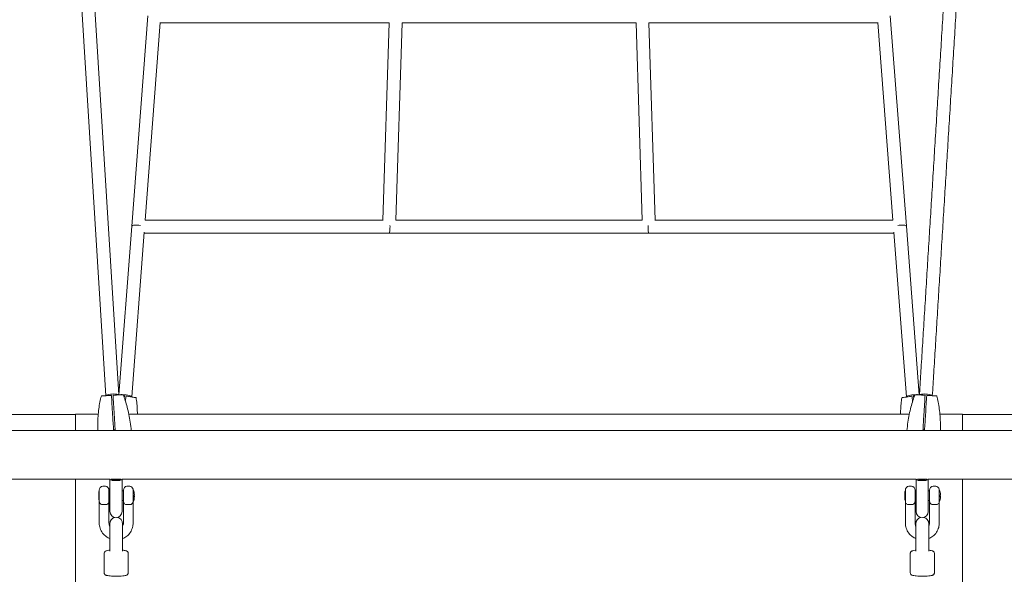
# Model space of a CAD drawing. Units: millimetres. Extents: x -23695 to -1852, y -2170 to 25225.
# Drawn here: x -5911 to -4689, y 5446 to 6133 of the extents above; entities that cross this region are included whole.
import ezdxf

# ---------------------------------------------------------------- set-up
doc = ezdxf.new("R2010")
doc.units = ezdxf.units.MM
doc.layers.add('Landsberger Allee', color=7, linetype='Continuous')

msp = doc.modelspace()

# ---------------------------------------------------------------- linework, layer by layer
at = {"layer": 'Landsberger Allee', "lineweight": 0}
for p, q in [((-5872.73705, 6780.75234, 0), (-5803.8268, 5666.96136, 0)), ((-5787.85734, 5667.94939, 0), (-5856.73426, 6781.20182, 0)), ((-5771.60194, 5877.23362, 0), (-5751.66869, 6137.827, 0)), ((-4810.75119, 5877.23362, 0), (-4830.68445, 6137.827, 0)), ((-5754.99524, 5884.55426, 0), (-5736.25101, 6129.60302, 0)), ((-5736.28055, 6129.21685, 0), (-5452.19325, 6129.21685, 0)), ((-5460.07118, 5884.62347, 0), (-5452.28228, 6129.21685, 0)), ((-5444.06307, 5884.62347, 0), (-5436.27381, 6129.22821, 0)), ((-5436.27417, 6129.21685, 0), (-5146.07897, 6129.21685, 0)), ((-5138.29007, 5884.62347, 0), (-5146.07933, 6129.22821, 0)), ((-5130.15989, 6129.21685, 0), (-4846.07259, 6129.21685, 0)), ((-5122.28196, 5884.62347, 0), (-5130.07085, 6129.21685, 0)), ((-4827.3579, 5884.55426, 0), (-4846.10212, 6129.60302, 0)), ((-5787.6093, 5667.96474, 0), (-5771.60194, 5877.23362, 0)), ((-5754.98994, 5884.62347, 0), (-5459.70191, 5884.62347, 0)), ((-5444.07598, 5884.62347, 0), (-5138.27716, 5884.62347, 0)), ((-5122.65123, 5884.62347, 0), (-4827.3632, 5884.62347, 0)), ((-4794.74384, 5667.96474, 0), (-4810.75119, 5877.23362, 0)), ((-5771.73257, 5665.74219, 0), (-5756.12835, 5869.74079, 0)), ((-5756.21381, 5868.62347, 0), (-5452.32188, 5868.62347, 0)), ((-5452.32188, 5868.62347, 0), (-5130.03126, 5868.62347, 0)), ((-5130.03126, 5868.62347, 0), (-4826.13933, 5868.62347, 0)), ((-4810.62057, 5665.74219, 0), (-4826.22479, 5869.74079, 0)), ((-5771.78543, 5665.40696, 0), (-5771.73482, 5665.72308, 0)), ((-4810.55929, 5665.35439, 0), (-4810.61832, 5665.72308, 0)), ((-5841.3033, 5643.74509, 0), (-6693.19698, 5643.74509, 0)), ((-5813.18985, 5644.09565, 0), (-5841.3033, 5644.09565, 0)), ((-5841.3033, 5644.09565, 0), (-5841.3033, 5623.89509, 0)), ((-4807.08466, 5644.09565, 0), (-5775.26848, 5644.09565, 0)), ((-4741.3033, 5644.09565, 0), (-4769.16329, 5644.09565, 0)), ((-4741.3033, 5623.89509, 0), (-4741.3033, 5644.09565, 0)), ((-3889.15616, 5643.74509, 0), (-4741.3033, 5643.74509, 0)), ((-3896.96399, 5623.89509, 0), (-6685.38915, 5623.89509, 0)), ((-5792.18864, 5624.5992, 0), (-5794.18483, 5624.47569, 0)), ((-4788.16831, 5624.47569, 0), (-4790.16449, 5624.5992, 0)), ((-5798.55387, 5563.59509, 0), (-6685.38915, 5563.59509, 0)), ((-5841.3033, 5563.59509, 0), (-5841.3033, 4643.74509, 0)), ((-5798.67657, 5562.39299, 0), (-5798.67657, 5540.58275, 0)), ((-5785.31168, 5563.59509, 0), (-5797.04146, 5563.59509, 0)), ((-4798.55387, 5563.59509, 0), (-5783.79926, 5563.59509, 0)), ((-5783.67657, 5562.39299, 0), (-5783.67657, 5540.58275, 0)), ((-4798.67657, 5562.39299, 0), (-4798.67657, 5540.58275, 0)), ((-4785.31168, 5563.59509, 0), (-4797.04146, 5563.59509, 0)), ((-3896.96399, 5563.59509, 0), (-4783.79926, 5563.59509, 0)), ((-4783.67657, 5562.39299, 0), (-4783.67657, 5540.58275, 0)), ((-4741.3033, 4643.74509, 0), (-4741.3033, 5563.59509, 0)), ((-5812.53887, 5547.76344, 0), (-5811.93887, 5548.96344, 0)), ((-5812.53887, 5547.76344, 0), (-5812.53887, 5547.73383, 0)), ((-5812.53887, 5547.73383, 0), (-5812.53887, 5538.16344, 0)), ((-5811.93887, 5536.03524, 0), (-5811.93887, 5549.89164, 0)), ((-5799.93887, 5549.89164, 0), (-5799.93887, 5536.03524, 0)), ((-5799.93887, 5548.96344, 0), (-5798.67657, 5548.96344, 0)), ((-5783.67657, 5548.96344, 0), (-5781.93835, 5548.96344, 0)), ((-5781.93835, 5535.96344, 0), (-5781.93835, 5549.96344, 0)), ((-5770.05249, 5550.95149, 0), (-5770.05249, 5534.98025, 0)), ((-4812.53887, 5547.76344, 0), (-4811.93887, 5548.96344, 0)), ((-4812.53887, 5547.76344, 0), (-4812.53887, 5547.73383, 0)), ((-4812.53887, 5547.73383, 0), (-4812.53887, 5538.16344, 0)), ((-4811.93887, 5536.03524, 0), (-4811.93887, 5549.89164, 0)), ((-4799.93887, 5549.89164, 0), (-4799.93887, 5536.03524, 0)), ((-4799.93887, 5548.96344, 0), (-4798.67657, 5548.96344, 0)), ((-4783.67657, 5548.96344, 0), (-4781.93835, 5548.96344, 0)), ((-4781.93835, 5535.96344, 0), (-4781.93835, 5549.96344, 0)), ((-4770.05249, 5550.95149, 0), (-4770.05249, 5534.98025, 0)), ((-5812.53887, 5538.16344, 0), (-5811.93887, 5536.96344, 0)), ((-5811.93887, 5536.03524, 0), (-5811.93887, 5509.17321, 0)), ((-5799.93887, 5536.96344, 0), (-5798.67657, 5536.96344, 0)), ((-5799.93887, 5536.03524, 0), (-5799.93887, 5509.17321, 0)), ((-5798.67657, 5540.58275, 0), (-5798.67657, 5523.39299, 0)), ((-5783.67657, 5540.58275, 0), (-5783.67657, 5523.39299, 0)), ((-5783.67657, 5536.96344, 0), (-5781.93835, 5536.96344, 0)), ((-5781.93887, 5509.17321, 0), (-5781.93887, 5536.00663, 0)), ((-5769.93887, 5509.17321, 0), (-5769.93887, 5535.03759, 0)), ((-4812.53887, 5538.16344, 0), (-4811.93887, 5536.96344, 0)), ((-4811.93887, 5536.03524, 0), (-4811.93887, 5509.17321, 0)), ((-4799.93887, 5536.96344, 0), (-4798.67657, 5536.96344, 0)), ((-4799.93887, 5536.03524, 0), (-4799.93887, 5509.17321, 0)), ((-4798.67657, 5540.58275, 0), (-4798.67657, 5523.39299, 0)), ((-4783.67657, 5540.58275, 0), (-4783.67657, 5523.39299, 0)), ((-4783.67657, 5536.96344, 0), (-4781.93835, 5536.96344, 0)), ((-4781.93887, 5509.17321, 0), (-4781.93887, 5536.00663, 0)), ((-4769.93887, 5509.17321, 0), (-4769.93887, 5535.03759, 0)), ((-5798.93887, 5508.26576, 0), (-5798.93887, 5483.24075, 0)), ((-5782.93887, 5483.24075, 0), (-5782.93887, 5508.26576, 0)), ((-4798.93887, 5508.26576, 0), (-4798.93887, 5483.24075, 0)), ((-4782.93887, 5483.24075, 0), (-4782.93887, 5508.26576, 0)), ((-5798.93887, 5474.78668, 0), (-5798.93887, 5483.24075, 0)), ((-5798.93887, 5474.38915, 0), (-5798.93887, 5474.78668, 0)), ((-5782.93887, 5474.78668, 0), (-5782.93887, 5483.24075, 0)), ((-5782.93887, 5474.38915, 0), (-5782.93887, 5474.78668, 0)), ((-4798.93887, 5474.78668, 0), (-4798.93887, 5483.24075, 0)), ((-4798.93887, 5474.38915, 0), (-4798.93887, 5474.78668, 0)), ((-4782.93887, 5474.78668, 0), (-4782.93887, 5483.24075, 0)), ((-4782.93887, 5474.38915, 0), (-4782.93887, 5474.78668, 0)), ((-5805.93887, 5471.40766, 0), (-5805.93887, 5447.55573, 0)), ((-5775.93887, 5471.40766, 0), (-5775.93887, 5447.55573, 0)), ((-4805.93887, 5471.40766, 0), (-4805.93887, 5447.55573, 0)), ((-4775.93887, 5471.40766, 0), (-4775.93887, 5447.55573, 0))]:
    msp.add_line(p, q, dxfattribs=at)
for centre, radius, start, end in [((-5791.17657, 5562.39299, 0), 7.5, 170.77684478, 180), ((-5791.17657, 5562.39299, 0), 7.5, 0, 9.22315522), ((-4791.17657, 5562.39299, 0), 7.5, 170.77684478, 180), ((-4791.17657, 5562.39299, 0), 7.5, 0, 9.22315522), ((-5806.93887, 5549.89164, 0), 5, 98.2132107, 180), ((-5805.93887, 5542.96344, 0), 12, 81.7867893, 98.2132107), ((-5804.93887, 5549.89164, 0), 5, 0, 81.7867893), ((-5776.93887, 5549.89164, 0), 5, 98.2132107, 179.17724135), ((-5775.93887, 5542.96344, 0), 12, 81.7867893, 98.2132107), ((-5774.93887, 5549.89164, 0), 5, 12.23773968, 81.7867893), ((-5770.13633, 5550.66344, 0), 0.3, 23.00820497, 73.77120963), ((-5788.26917, 5542.96344, 0), 20, 2.88379109, 23.00820497), ((-4806.93887, 5549.89164, 0), 5, 98.2132107, 180), ((-4805.93887, 5542.96344, 0), 12, 81.7867893, 98.2132107), ((-4804.93887, 5549.89164, 0), 5, 0, 81.7867893), ((-4776.93887, 5549.89164, 0), 5, 98.2132107, 179.17724135), ((-4775.93887, 5542.96344, 0), 12, 81.7867893, 98.2132107), ((-4774.93887, 5549.89164, 0), 5, 12.23773968, 81.7867893), ((-4770.13633, 5550.66344, 0), 0.3, 23.00820497, 73.77120962), ((-4788.26917, 5542.96344, 0), 20, 2.88379109, 23.00820497), ((-5806.93887, 5536.03524, 0), 5, 180, 188.97531378), ((-5804.93887, 5536.03524, 0), 5, 351.02468622, 0), ((-5776.93887, 5536.03524, 0), 5, 180.82275865, 188.97531378), ((-5770.13633, 5535.26344, 0), 0.3, 296.10303234, 336.99179503), ((-5788.26917, 5542.96344, 0), 20, 336.99179503, 357.11620891), ((-4806.93887, 5536.03524, 0), 5, 180, 188.97531378), ((-4804.93887, 5536.03524, 0), 5, 351.02468622, 0), ((-4776.93887, 5536.03524, 0), 5, 180.82275865, 188.97531378), ((-4770.13633, 5535.26344, 0), 0.3, 296.10303234, 336.99179503), ((-4788.26917, 5542.96344, 0), 20, 336.99179503, 357.11620891), ((-5791.17657, 5523.39299, 0), 7.5, 180, 0), ((-4791.17657, 5523.39299, 0), 7.5, 180, 0), ((-5790.93887, 5508.26576, 0), 8, 103.05432883, 180), ((-5790.93887, 5508.26576, 0), 8, 0, 78.74613954), ((-4790.93887, 5508.26576, 0), 8, 103.05432883, 180), ((-4790.93887, 5508.26576, 0), 8, 0, 78.74613954)]:
    msp.add_arc(centre, radius, start, end, dxfattribs=at)
for centre, major_axis, ratio, start_param, end_param in [((-5763.62525, 5876.62347, 0), (7.9767, -0.61015), 0.2390101552, -3.1556671709, -3.1415926536), ((-5763.62525, 5876.62347, 0), (7.9767, -0.61015), 0.2390101552, 1.2375453928, 3.1275181363), ((-5452.32188, 5876.62347, 0), (0, 8), 0.1316857984, -3.1415926536, -1.3899189216), ((-4818.72789, 5876.62347, 0), (-7.9767, -0.61015), 0.2390101552, -3.1415926536, -1.2375453928), ((-5779.68485, 5666.67155, 0), (7.95135, -0.93894), 0.1707198083, 1.9523881747, 2.8199858851), ((-5779.68485, 5666.67155, 0), (7.95135, -0.93894), 0.1707198083, -0.0070372587, 1.929488701), ((-4802.66829, 5666.67155, 0), (-7.95135, -0.93894), 0.1707198083, -1.9294887009, 0.0070372587), ((-4802.66829, 5666.67155, 0), (-7.95135, -0.93894), 0.1707198083, -2.8199858851, -1.9523881747), ((-4786.51107, 5667.45538, 0), (-7.98473, 0.49402), 0.2009828376, -3.1415926536, 0), ((-5791.17657, 5563.74509, 0), (-6, 0), 0.1184737687, 0.1842528997, 1.5707963268), ((-5791.17657, 5563.74509, 0), (6, 0), 0.1184737687, -1.5707963268, -0.1842528997), ((-4791.17657, 5563.74509, 0), (-6, 0), 0.1184737687, 0.1842528997, 1.5707963268), ((-4791.17657, 5563.74509, 0), (6, 0), 0.1184737687, -1.5707963268, -0.1842528997), ((-5788.26917, 5543.95727, 0), (19.97498, 0), 0.1109116474, -0.3986094402, 0.0055870267), ((-4788.26917, 5543.95727, 0), (19.97498, 0), 0.1109116474, -0.3986094402, 0.0055870267)]:
    msp.add_ellipse(centre, major_axis=major_axis, ratio=ratio, start_param=start_param, end_param=end_param, dxfattribs=at)
at = {"layer": 'Landsberger Allee', "lineweight": 0, "extrusion": (0, 0, -1)}
for centre, major_axis, ratio, start_param, end_param in [((-5130.03126, 5876.62347, 0), (0, 8), 0.1316857984, -3.1415926536, -1.3899189216), ((-5795.84207, 5667.45538, 0), (7.98473, 0.49402), 0.2009828376, -3.1415926536, 0), ((-5788.26917, 5541.96961, 0), (19.97498, 0), 0.1109116474, -0.3986094402, 0.3986094402), ((-4788.26917, 5541.96961, 0), (19.97498, 0), 0.1109116474, -0.3986094402, 0.3986094402), ((-5805.93887, 5532.63525, 0), (-6, 0), 0.1109116474, -1.8605480282, -1.2810446254), ((-5775.93887, 5532.63525, 0), (-6, 0), 0.1109116474, -1.8605480282, -1.2810446254), ((-4805.93887, 5532.63525, 0), (-6, 0), 0.1109116474, -1.8605480282, -1.2810446254), ((-4775.93887, 5532.63525, 0), (-6, 0), 0.1109116474, -1.8605480282, -1.2810446254), ((-5790.93887, 5474.78668, 0), (8, 0), 0.5285232046, 3.0223202669, 3.1415926536), ((-5790.93887, 5474.78668, 0), (8, 0), 0.5285232046, 0, 0.1192723867), ((-4790.93887, 5474.78668, 0), (8, 0), 0.5285232046, 3.0223202669, 3.1415926536), ((-4790.93887, 5474.78668, 0), (8, 0), 0.5285232046, 0, 0.1192723867)]:
    msp.add_ellipse(centre, major_axis=major_axis, ratio=ratio, start_param=start_param, end_param=end_param, dxfattribs=at)
at = {"layer": 'Landsberger Allee', "lineweight": 0}
for points, knots in [([(-4794.4958, 5667.94939, 0), (-4794.30595, 5671.01804, 0), (-4794.11582, 5674.09106, 0), (-4793.35422, 5686.40067, 0), (-4792.7806, 5695.67207, 0), (-4791.5456, 5715.63325, 0), (-4790.88345, 5726.33562, 0), (-4789.55364, 5747.82912, 0), (-4788.88591, 5758.62171, 0), (-4787.5453, 5780.2899, 0), (-4786.87233, 5791.16697, 0), (-4785.52163, 5812.99821, 0), (-4784.84381, 5823.95386, 0), (-4783.48375, 5845.9363, 0), (-4782.80143, 5856.96458, 0), (-4781.43276, 5879.08628, 0), (-4780.74632, 5890.18121, 0), (-4779.36978, 5912.43018, 0), (-4778.67958, 5923.58572, 0), (-4777.29591, 5945.94988, 0), (-4776.60234, 5957.16, 0), (-4775.2123, 5979.6272, 0), (-4774.51573, 5990.8858, 0), (-4773.12006, 6013.44385, 0), (-4772.42087, 6024.74483, 0), (-4771.02034, 6047.38149, 0), (-4770.31891, 6058.71871, 0), (-4768.91427, 6081.4217, 0), (-4768.21098, 6092.78901, 0), (-4766.803, 6115.546, 0), (-4766.09823, 6126.93722, 0), (-4764.68767, 6149.73586, 0), (-4763.9818, 6161.14482, 0), (-4762.56944, 6183.97274, 0), (-4761.86285, 6195.39324, 0), (-4760.44944, 6218.23805, 0), (-4759.74253, 6229.6639, 0), (-4758.32884, 6252.51319, 0), (-4757.62198, 6263.93818, 0), (-4756.20878, 6286.77956, 0), (-4755.50235, 6298.19749, 0), (-4754.09041, 6321.01856, 0), (-4753.38481, 6332.42324, 0), (-4751.97489, 6355.21161, 0), (-4751.27049, 6366.59685, 0), (-4749.86336, 6389.34015, 0), (-4749.16054, 6400.69977, 0), (-4747.75696, 6423.38566, 0), (-4747.05611, 6434.71349, 0), (-4745.65685, 6457.32966, 0), (-4744.95834, 6468.61955, 0), (-4743.56415, 6491.15373, 0), (-4742.86837, 6502.39955, 0), (-4741.48001, 6524.83951, 0), (-4740.78734, 6536.03516, 0), (-4739.40556, 6558.36871, 0), (-4738.71637, 6569.50811, 0), (-4737.34192, 6591.72313, 0), (-4736.65658, 6602.80025, 0), (-4735.29022, 6624.88469, 0), (-4734.6091, 6635.8935, 0), (-4733.25156, 6657.83537, 0), (-4732.57504, 6668.7699, 0), (-4731.22705, 6690.55729, 0), (-4730.5555, 6701.41161, 0), (-4729.2178, 6723.03269, 0), (-4728.55157, 6733.80091, 0), (-4727.22489, 6755.24395, 0), (-4726.56435, 6765.92023, 0), (-4725.8124, 6778.07386, 0), (-4725.71799, 6779.59982, 0), (-4725.62364, 6781.12477, 0)], [0, 0, 0, 0, 10.0000575341, 10.0000575341, 40.0016112041, 40.0016112041, 74.3416297914, 74.3416297914, 108.6812806113, 108.6812806113, 143.0209314645, 143.0209314645, 177.3605823177, 177.3605823177, 211.700233171, 211.700233171, 246.0398840242, 246.0398840242, 280.3795348774, 280.3795348774, 314.7191857306, 314.7191857306, 349.0588365838, 349.0588365838, 383.3984874371, 383.3984874371, 417.7381382903, 417.7381382903, 452.0777891435, 452.0777891435, 486.4174399967, 486.4174399967, 520.7570908499, 520.7570908499, 555.0967417031, 555.0967417031, 589.4363925563, 589.4363925563, 623.7760434096, 623.7760434096, 658.1156942628, 658.1156942628, 692.455345116, 692.455345116, 726.7949959692, 726.7949959692, 761.1346468224, 761.1346468224, 795.4742976757, 795.4742976757, 829.8139485289, 829.8139485289, 864.1535993821, 864.1535993821, 898.4932502353, 898.4932502353, 932.8329010885, 932.8329010885, 967.1725519417, 967.1725519417, 1001.512202795, 1001.512202795, 1035.8518536482, 1035.8518536482, 1070.1915045014, 1070.1915045014, 1104.5311553546, 1104.5311553546, 1138.8708062078, 1138.8708062078, 1143.8050956279, 1143.8050956279, 1143.8050956279, 1143.8050956279]), ([(-4709.61272, 6780.80684, 0), (-4709.90219, 6776.12809, 0), (-4710.19226, 6771.43975, 0), (-4711.14204, 6756.08861, 0), (-4711.80419, 6745.38624, 0), (-4713.134, 6723.89274, 0), (-4713.80173, 6713.10015, 0), (-4715.14234, 6691.43196, 0), (-4715.81531, 6680.55489, 0), (-4717.16601, 6658.72365, 0), (-4717.84383, 6647.768, 0), (-4719.20389, 6625.78556, 0), (-4719.88621, 6614.75728, 0), (-4721.25488, 6592.63558, 0), (-4721.94132, 6581.54065, 0), (-4723.31786, 6559.29168, 0), (-4724.00806, 6548.13613, 0), (-4725.39173, 6525.77198, 0), (-4726.0853, 6514.56186, 0), (-4727.47534, 6492.09466, 0), (-4728.17191, 6480.83606, 0), (-4729.56758, 6458.27801, 0), (-4730.26677, 6446.97703, 0), (-4731.6673, 6424.34036, 0), (-4732.36873, 6413.00315, 0), (-4733.77337, 6390.30016, 0), (-4734.47666, 6378.93285, 0), (-4735.88464, 6356.17586, 0), (-4736.58941, 6344.78464, 0), (-4737.99997, 6321.986, 0), (-4738.70584, 6310.57704, 0), (-4740.1182, 6287.74912, 0), (-4740.82479, 6276.32862, 0), (-4742.2382, 6253.48381, 0), (-4742.94511, 6242.05796, 0), (-4744.3588, 6219.20867, 0), (-4745.06566, 6207.78368, 0), (-4746.47886, 6184.9423, 0), (-4747.18529, 6173.52437, 0), (-4748.59723, 6150.7033, 0), (-4749.30283, 6139.29862, 0), (-4750.71275, 6116.51025, 0), (-4751.41715, 6105.12501, 0), (-4752.82428, 6082.3817, 0), (-4753.5271, 6071.02209, 0), (-4754.93068, 6048.33619, 0), (-4755.63153, 6037.00837, 0), (-4757.03079, 6014.39219, 0), (-4757.7293, 6003.10231, 0), (-4759.12349, 5980.56813, 0), (-4759.81927, 5969.32231, 0), (-4761.20763, 5946.88235, 0), (-4761.9003, 5935.6867, 0), (-4763.28208, 5913.35315, 0), (-4763.97127, 5902.21374, 0), (-4765.34572, 5879.99872, 0), (-4766.03106, 5868.92161, 0), (-4767.39742, 5846.83717, 0), (-4768.07854, 5835.82836, 0), (-4769.43608, 5813.88649, 0), (-4770.1126, 5802.95196, 0), (-4771.46059, 5781.16457, 0), (-4772.13214, 5770.31025, 0), (-4773.46984, 5748.68917, 0), (-4774.13607, 5737.92095, 0), (-4775.46275, 5716.47791, 0), (-4776.12329, 5705.80163, 0), (-4777.36504, 5685.73133, 0), (-4777.94696, 5676.32579, 0), (-4778.52634, 5666.96136, 0)], [24.8597718127, 24.8597718127, 24.8597718127, 24.8597718127, 40.0016112041, 40.0016112041, 74.3416297913, 74.3416297913, 108.6812806113, 108.6812806113, 143.0209314645, 143.0209314645, 177.3605823177, 177.3605823177, 211.7002331709, 211.7002331709, 246.0398840241, 246.0398840241, 280.3795348774, 280.3795348774, 314.7191857306, 314.7191857306, 349.0588365838, 349.0588365838, 383.398487437, 383.398487437, 417.7381382903, 417.7381382903, 452.0777891435, 452.0777891435, 486.4174399967, 486.4174399967, 520.7570908499, 520.7570908499, 555.0967417031, 555.0967417031, 589.4363925563, 589.4363925563, 623.7760434096, 623.7760434096, 658.1156942628, 658.1156942628, 692.455345116, 692.455345116, 726.7949959692, 726.7949959692, 761.1346468224, 761.1346468224, 795.4742976757, 795.4742976757, 829.8139485289, 829.8139485289, 864.1535993821, 864.1535993821, 898.4932502353, 898.4932502353, 932.8329010885, 932.8329010885, 967.1725519418, 967.1725519418, 1001.512202795, 1001.512202795, 1035.8518536482, 1035.8518536482, 1070.1915045014, 1070.1915045014, 1104.5311553546, 1104.5311553546, 1138.8708062078, 1138.8708062078, 1169.3874655623, 1169.3874655623, 1169.3874655623, 1169.3874655623]), ([(-5796.84016, 5667.39363, 0), (-5797.44116, 5667.35644, 0), (-5798.03889, 5667.31946, 0), (-5799.5458, 5667.22623, 0), (-5800.43972, 5667.17092, 0), (-5802.90578, 5667.01835, 0), (-5804.36083, 5666.92832, 0), (-5806.79889, 5666.77748, 0), (-5807.7586, 5666.7181, 0), (-5809.0296, 5666.63947, 0), (-5809.35006, 5666.61964, 0), (-5809.35006, 5666.61964, 0)], [-41.6373802005, -41.6373802005, -41.6373802005, -41.6373802005, -39.8237343112, -39.8237343112, -37.0083793982, -37.0083793982, -31.7214680556, -31.7214680556, -26.434556713, -26.434556713, -21.3253685635, -21.3253685635, -21.3253685635, -21.3253685635]), ([(-5794.14891, 5623.89509, 0), (-5794.55078, 5630.39047, 0), (-5794.95409, 5636.90929, 0), (-5795.92307, 5652.57084, 0), (-5796.4328, 5660.80954, 0), (-5796.84016, 5667.39363, 0)], [-35.1824709678, -35.1824709678, -35.1824709678, -35.1824709678, -20.9918974717, -20.9918974717, 0, 0, 0, 0]), ([(-5794.84398, 5667.51713, 0), (-5794.24297, 5667.55432, 0), (-5793.64525, 5667.5913, 0), (-5792.13834, 5667.68453, 0), (-5791.24442, 5667.73984, 0), (-5788.77836, 5667.89241, 0), (-5787.32331, 5667.98243, 0), (-5784.88525, 5668.13328, 0), (-5783.92554, 5668.19265, 0), (-5782.65454, 5668.27129, 0), (-5782.33408, 5668.29112, 0), (-5782.33408, 5668.29112, 0)], [-41.6373802005, -41.6373802005, -41.6373802005, -41.6373802005, -39.8237343112, -39.8237343112, -37.0083793982, -37.0083793982, -31.7214680556, -31.7214680556, -26.434556713, -26.434556713, -21.3253685635, -21.3253685635, -21.3253685635, -21.3253685635]), ([(-5792.14508, 5623.89509, 0), (-5792.54948, 5630.43133, 0), (-5792.95543, 5636.99275, 0), (-5793.92689, 5652.69434, 0), (-5794.43662, 5660.93305, 0), (-5794.84398, 5667.51713, 0)], [-35.2724137367, -35.2724137367, -35.2724137367, -35.2724137367, -20.9918974717, -20.9918974717, 0, 0, 0, 0]), ([(-5782.33408, 5668.29112, 0), (-5781.40141, 5666.09103, 0), (-5780.50622, 5663.68932, 0), (-5778.81051, 5658.5355, 0), (-5778.00999, 5655.78342, 0), (-5776.52125, 5649.98945, 0), (-5775.83304, 5646.94761, 0), (-5774.58406, 5640.64111, 0), (-5774.0233, 5637.37649, 0), (-5773.04478, 5630.71813, 0), (-5772.62612, 5627.32541, 0), (-5772.281, 5623.89509, 0)], [-2.44126593564, -2.44126593564, -2.44126593564, -2.44126593564, -2.29272923461, -2.29272923461, -2.14419253358, -2.14419253358, -1.99565583254, -1.99565583254, -1.84711913151, -1.84711913151, -1.6995519025, -1.6995519025, -1.6995519025, -1.6995519025]), ([(-4800.01906, 5668.29112, 0), (-4800.95173, 5666.09103, 0), (-4801.84692, 5663.68932, 0), (-4803.54263, 5658.5355, 0), (-4804.34314, 5655.78342, 0), (-4805.83189, 5649.98945, 0), (-4806.5201, 5646.94761, 0), (-4807.76908, 5640.64111, 0), (-4808.32984, 5637.37649, 0), (-4809.30836, 5630.71813, 0), (-4809.72702, 5627.32541, 0), (-4810.07214, 5623.89509, 0)], [-2.44126593564, -2.44126593564, -2.44126593564, -2.44126593564, -2.29272923461, -2.29272923461, -2.14419253358, -2.14419253358, -1.99565583254, -1.99565583254, -1.84711913151, -1.84711913151, -1.6995519025, -1.6995519025, -1.6995519025, -1.6995519025]), ([(-4787.50916, 5667.51713, 0), (-4788.11016, 5667.55432, 0), (-4788.70789, 5667.5913, 0), (-4790.2148, 5667.68453, 0), (-4791.10872, 5667.73984, 0), (-4793.57478, 5667.89241, 0), (-4795.02983, 5667.98243, 0), (-4797.46789, 5668.13328, 0), (-4798.4276, 5668.19265, 0), (-4799.6986, 5668.27129, 0), (-4800.01906, 5668.29112, 0), (-4800.01906, 5668.29112, 0)], [-41.6373802005, -41.6373802005, -41.6373802005, -41.6373802005, -39.8237343112, -39.8237343112, -37.0083793982, -37.0083793982, -31.7214680556, -31.7214680556, -26.434556713, -26.434556713, -21.3253685635, -21.3253685635, -21.3253685635, -21.3253685635]), ([(-4790.20806, 5623.89509, 0), (-4789.80366, 5630.43133, 0), (-4789.3977, 5636.99275, 0), (-4788.42625, 5652.69434, 0), (-4787.91652, 5660.93305, 0), (-4787.50916, 5667.51713, 0)], [-35.2724137367, -35.2724137367, -35.2724137367, -35.2724137367, -20.9918974717, -20.9918974717, 0, 0, 0, 0]), ([(-4788.20423, 5623.89509, 0), (-4787.80236, 5630.39047, 0), (-4787.39904, 5636.90929, 0), (-4786.43006, 5652.57084, 0), (-4785.92034, 5660.80954, 0), (-4785.51298, 5667.39363, 0)], [-35.1824709678, -35.1824709678, -35.1824709678, -35.1824709678, -20.9918974717, -20.9918974717, 0, 0, 0, 0]), ([(-4785.51298, 5667.39363, 0), (-4784.91198, 5667.35644, 0), (-4784.31425, 5667.31946, 0), (-4782.80734, 5667.22623, 0), (-4781.91342, 5667.17092, 0), (-4779.44736, 5667.01835, 0), (-4777.99231, 5666.92832, 0), (-4775.55425, 5666.77748, 0), (-4774.59454, 5666.7181, 0), (-4773.32354, 5666.63947, 0), (-4773.00308, 5666.61964, 0), (-4773.00308, 5666.61964, 0)], [-41.6373802005, -41.6373802005, -41.6373802005, -41.6373802005, -39.8237343112, -39.8237343112, -37.0083793982, -37.0083793982, -31.7214680556, -31.7214680556, -26.434556713, -26.434556713, -21.3253685635, -21.3253685635, -21.3253685635, -21.3253685635]), ([(-5809.35006, 5666.61964, 0), (-5810.00441, 5664.32136, 0), (-5810.59672, 5661.82762, 0), (-5811.6442, 5656.50408, 0), (-5812.09936, 5653.67431, 0), (-5812.86254, 5647.74102, 0), (-5813.17054, 5644.63754, 0), (-5813.63261, 5638.22517, 0), (-5813.78667, 5634.91633, 0), (-5813.91828, 5629.0241, 0), (-5813.93079, 5626.47018, 0), (-5813.8995, 5623.89509, 0)], [-2.44126593564, -2.44126593564, -2.44126593564, -2.44126593564, -2.29272923461, -2.29272923461, -2.14419253358, -2.14419253358, -1.99565583254, -1.99565583254, -1.84711913151, -1.84711913151, -1.7363426764, -1.7363426764, -1.7363426764, -1.7363426764]), ([(-5778.69742, 5666.51348, 0), (-5778.10284, 5666.41829, 0), (-5777.5115, 5666.32363, 0), (-5776.02069, 5666.08497, 0), (-5775.13632, 5665.94339, 0), (-5772.69661, 5665.55283, 0), (-5771.25711, 5665.32238, 0), (-5768.8451, 5664.93625, 0), (-5767.89564, 5664.78426, 0), (-5766.63822, 5664.58296, 0), (-5766.32119, 5664.53221, 0), (-5766.32119, 5664.53221, 0)], [-41.6373802005, -41.6373802005, -41.6373802005, -41.6373802005, -39.8237343112, -39.8237343112, -37.0083793982, -37.0083793982, -31.7214680556, -31.7214680556, -26.434556713, -26.434556713, -21.3253685635, -21.3253685635, -21.3253685635, -21.3253685635]), ([(-5766.32119, 5664.53221, 0), (-5765.89237, 5662.18138, 0), (-5765.54423, 5659.64202, 0), (-5765.01698, 5654.24208, 0), (-5764.83786, 5651.38154, 0), (-5764.7017, 5646.98711, 0), (-5764.67724, 5645.55387, 0), (-5764.67191, 5644.09565, 0)], [-2.44126593564, -2.44126593564, -2.44126593564, -2.44126593564, -2.29272923461, -2.29272923461, -2.14419253358, -2.14419253358, -2.0743979034, -2.0743979034, -2.0743979034, -2.0743979034]), ([(-4816.2719, 5664.441, 0), (-4816.70117, 5662.09026, 0), (-4817.0498, 5659.55096, 0), (-4817.57809, 5654.15113, 0), (-4817.75776, 5651.29062, 0), (-4817.89385, 5646.92541, 0), (-4817.91846, 5645.52254, 0), (-4817.92473, 5644.09565, 0)], [-2.44126593564, -2.44126593564, -2.44126593564, -2.44126593564, -2.29272923461, -2.29272923461, -2.14419253358, -2.14419253358, -2.07584843992, -2.07584843992, -2.07584843992, -2.07584843992]), ([(-4803.89529, 5666.4199, 0), (-4804.48989, 5666.32483, 0), (-4805.08124, 5666.23028, 0), (-4806.5721, 5665.9919, 0), (-4807.4565, 5665.8505, 0), (-4809.89629, 5665.4604, 0), (-4811.33583, 5665.23023, 0), (-4813.74792, 5664.84456, 0), (-4814.6974, 5664.69275, 0), (-4815.95486, 5664.4917, 0), (-4816.2719, 5664.441, 0), (-4816.2719, 5664.441, 0)], [-41.6373802005, -41.6373802005, -41.6373802005, -41.6373802005, -39.8237343112, -39.8237343112, -37.0083793982, -37.0083793982, -31.7214680556, -31.7214680556, -26.434556713, -26.434556713, -21.3253685635, -21.3253685635, -21.3253685635, -21.3253685635]), ([(-4773.00308, 5666.61964, 0), (-4772.34872, 5664.32136, 0), (-4771.75642, 5661.82762, 0), (-4770.70894, 5656.50408, 0), (-4770.25377, 5653.67431, 0), (-4769.4906, 5647.74102, 0), (-4769.1826, 5644.63754, 0), (-4768.72053, 5638.22517, 0), (-4768.56647, 5634.91633, 0), (-4768.43485, 5629.0241, 0), (-4768.42235, 5626.47018, 0), (-4768.45364, 5623.89509, 0)], [-2.44126593564, -2.44126593564, -2.44126593564, -2.44126593564, -2.29272923461, -2.29272923461, -2.14419253358, -2.14419253358, -1.99565583254, -1.99565583254, -1.84711913151, -1.84711913151, -1.7363426764, -1.7363426764, -1.7363426764, -1.7363426764]), ([(-5798.51911, 5563.61486, 0), (-5798.51241, 5563.53934, 0), (-5798.49898, 5563.46204, 0), (-5798.4412, 5563.25991, 0), (-5798.3832, 5563.13366, 0), (-5798.07906, 5562.75807, 0), (-5797.699, 5562.51203, 0), (-5796.73372, 5562.23822, 0), (-5796.46723, 5562.17408, 0), (-5795.99435, 5562.0835, 0), (-5795.82478, 5562.05422, 0), (-5795.4685, 5561.99909, 0), (-5795.28174, 5561.97325, 0), (-5794.82957, 5561.91721, 0), (-5794.51955, 5561.88418, 0), (-5794.01647, 5561.84104, 0), (-5793.8426, 5561.8277, 0), (-5793.49122, 5561.80378, 0), (-5793.31371, 5561.79322, 0), (-5792.84862, 5561.76908, 0), (-5792.51816, 5561.75589, 0), (-5792.01036, 5561.74293, 0), (-5791.83912, 5561.73969, 0), (-5791.50169, 5561.73549, 0), (-5791.33552, 5561.73452, 0), (-5791.01762, 5561.73452, 0), (-5790.85144, 5561.73549, 0), (-5790.51402, 5561.73969, 0), (-5790.34278, 5561.74293, 0), (-5789.83498, 5561.75589, 0), (-5789.50452, 5561.76908, 0), (-5789.03943, 5561.79322, 0), (-5788.86192, 5561.80378, 0), (-5788.51054, 5561.8277, 0), (-5788.33667, 5561.84104, 0), (-5787.83359, 5561.88418, 0), (-5787.52357, 5561.91721, 0), (-5787.07139, 5561.97325, 0), (-5786.88464, 5561.99909, 0), (-5786.52836, 5562.05422, 0), (-5786.35879, 5562.0835, 0), (-5785.8859, 5562.17408, 0), (-5785.61942, 5562.23822, 0), (-5784.65414, 5562.51203, 0), (-5784.27408, 5562.75807, 0), (-5783.96994, 5563.13366, 0), (-5783.91194, 5563.25991, 0), (-5783.85416, 5563.46204, 0), (-5783.84073, 5563.53934, 0), (-5783.83403, 5563.61486, 0)], [1.0810458794, 1.0810458794, 1.0810458794, 1.0810458794, 2.9331966288, 2.9331966288, 5.8663932576, 5.8663932576, 11.7327865153, 11.7327865153, 13.3802983994, 13.3802983994, 14.2040543414, 14.2040543414, 15.0278102835, 15.0278102835, 16.1670939324, 16.1670939324, 16.7367357568, 16.7367357568, 17.3063775813, 17.3063775813, 18.2600571995, 18.2600571995, 18.7368970085, 18.7368970085, 19.2137368176, 19.2137368176, 19.6905766267, 19.6905766267, 20.1674164358, 20.1674164358, 21.121096054, 21.121096054, 21.6907378784, 21.6907378784, 22.2603797029, 22.2603797029, 23.3996633518, 23.3996633518, 24.2234192939, 24.2234192939, 25.0471752359, 25.0471752359, 26.69468712, 26.69468712, 32.5610803776, 32.5610803776, 35.4942770064, 35.4942770064, 37.3464277559, 37.3464277559, 37.3464277559, 37.3464277559]), ([(-4798.51911, 5563.61486, 0), (-4798.51241, 5563.53934, 0), (-4798.49898, 5563.46204, 0), (-4798.4412, 5563.25991, 0), (-4798.3832, 5563.13366, 0), (-4798.07906, 5562.75807, 0), (-4797.699, 5562.51203, 0), (-4796.73372, 5562.23822, 0), (-4796.46723, 5562.17408, 0), (-4795.99435, 5562.0835, 0), (-4795.82478, 5562.05422, 0), (-4795.4685, 5561.99909, 0), (-4795.28174, 5561.97325, 0), (-4794.82957, 5561.91721, 0), (-4794.51955, 5561.88418, 0), (-4794.01647, 5561.84104, 0), (-4793.8426, 5561.8277, 0), (-4793.49122, 5561.80378, 0), (-4793.31371, 5561.79322, 0), (-4792.84862, 5561.76908, 0), (-4792.51816, 5561.75589, 0), (-4792.01036, 5561.74293, 0), (-4791.83912, 5561.73969, 0), (-4791.50169, 5561.73549, 0), (-4791.33552, 5561.73452, 0), (-4791.01762, 5561.73452, 0), (-4790.85144, 5561.73549, 0), (-4790.51402, 5561.73969, 0), (-4790.34278, 5561.74293, 0), (-4789.83498, 5561.75589, 0), (-4789.50452, 5561.76908, 0), (-4789.03943, 5561.79322, 0), (-4788.86192, 5561.80378, 0), (-4788.51054, 5561.8277, 0), (-4788.33667, 5561.84104, 0), (-4787.83359, 5561.88418, 0), (-4787.52357, 5561.91721, 0), (-4787.07139, 5561.97325, 0), (-4786.88464, 5561.99909, 0), (-4786.52836, 5562.05422, 0), (-4786.35879, 5562.0835, 0), (-4785.8859, 5562.17408, 0), (-4785.61942, 5562.23822, 0), (-4784.65414, 5562.51203, 0), (-4784.27408, 5562.75807, 0), (-4783.96994, 5563.13366, 0), (-4783.91194, 5563.25991, 0), (-4783.85416, 5563.46204, 0), (-4783.84073, 5563.53934, 0), (-4783.83403, 5563.61486, 0)], [1.0810458794, 1.0810458794, 1.0810458794, 1.0810458794, 2.9331966288, 2.9331966288, 5.8663932576, 5.8663932576, 11.7327865153, 11.7327865153, 13.3802983994, 13.3802983994, 14.2040543414, 14.2040543414, 15.0278102835, 15.0278102835, 16.1670939324, 16.1670939324, 16.7367357568, 16.7367357568, 17.3063775813, 17.3063775813, 18.2600571995, 18.2600571995, 18.7368970085, 18.7368970085, 19.2137368176, 19.2137368176, 19.6905766267, 19.6905766267, 20.1674164358, 20.1674164358, 21.121096054, 21.121096054, 21.6907378784, 21.6907378784, 22.2603797029, 22.2603797029, 23.3996633518, 23.3996633518, 24.2234192939, 24.2234192939, 25.0471752359, 25.0471752359, 26.69468712, 26.69468712, 32.5610803776, 32.5610803776, 35.4942770064, 35.4942770064, 37.3464277559, 37.3464277559, 37.3464277559, 37.3464277559]), ([(-5807.65316, 5531.99752, 0), (-5808.26526, 5532.01776, 0), (-5808.83869, 5532.12452, 0), (-5809.91816, 5532.50437, 0), (-5810.39518, 5532.78802, 0), (-5811.17081, 5533.49779, 0), (-5811.45586, 5533.92172, 0), (-5811.75393, 5534.66681, 0), (-5811.83022, 5534.95469, 0), (-5811.87765, 5535.25519, 0)], [0, 0, 0, 0, 1.9162039212, 1.9162039212, 4.0325749067, 4.0325749067, 6.2208508235, 6.2208508235, 7.4925082427, 7.4925082427, 7.4925082427, 7.4925082427]), ([(-5800.00009, 5535.25519, 0), (-5800.04752, 5534.95469, 0), (-5800.12381, 5534.66681, 0), (-5800.42188, 5533.92172, 0), (-5800.70693, 5533.49779, 0), (-5801.48256, 5532.78802, 0), (-5801.95958, 5532.50437, 0), (-5803.03905, 5532.12452, 0), (-5803.61248, 5532.01776, 0), (-5804.22458, 5531.99752, 0)], [1.1229842692, 1.1229842692, 1.1229842692, 1.1229842692, 2.405886411, 2.405886411, 4.6135122418, 4.6135122418, 6.7485973192, 6.7485973192, 8.6817453473, 8.6817453473, 8.6817453473, 8.6817453473]), ([(-5781.93835, 5535.99834, 0), (-5781.9387, 5536.00096, 0), (-5781.93887, 5536.00373, 0), (-5781.93887, 5536.00953, 0), (-5781.9387, 5536.01258, 0), (-5781.93835, 5536.01579, 0)], [3.94738378417, 3.94738378417, 3.94738378417, 3.94738378417, 4.02587410984, 4.02587410984, 4.1043644355, 4.1043644355, 4.1043644355, 4.1043644355]), ([(-5777.65316, 5531.99752, 0), (-5778.26526, 5532.01776, 0), (-5778.83869, 5532.12452, 0), (-5779.91816, 5532.50437, 0), (-5780.39518, 5532.78802, 0), (-5781.17081, 5533.49779, 0), (-5781.45586, 5533.92172, 0), (-5781.75393, 5534.66681, 0), (-5781.83022, 5534.95469, 0), (-5781.87765, 5535.25519, 0)], [0, 0, 0, 0, 1.9162039212, 1.9162039212, 4.0325749067, 4.0325749067, 6.2208508235, 6.2208508235, 7.4925083097, 7.4925083097, 7.4925083097, 7.4925083097]), ([(-5770.05249, 5534.98025, 0), (-5770.09788, 5534.77811, 0), (-5770.15767, 5534.58218, 0), (-5770.42188, 5533.92172, 0), (-5770.70693, 5533.49779, 0), (-5771.48256, 5532.78802, 0), (-5771.95958, 5532.50437, 0), (-5773.03905, 5532.12452, 0), (-5773.61248, 5532.01776, 0), (-5774.22458, 5531.99752, 0)], [1.5194843575, 1.5194843575, 1.5194843575, 1.5194843575, 2.4058857964, 2.4058857964, 4.6135109793, 4.6135109793, 6.74859543, 6.74859543, 8.6817428908, 8.6817428908, 8.6817428908, 8.6817428908]), ([(-5770.05249, 5543.07827, 0), (-5770.04181, 5543.07864, 0), (-5770.03146, 5543.07903, 0), (-5769.98762, 5543.08105, 0), (-5769.95069, 5543.08381, 0), (-5769.89879, 5543.08959, 0), (-5769.87446, 5543.09361, 0), (-5769.8602, 5543.09737, 0)], [0.07956742175, 0.07956742175, 0.07956742175, 0.07956742175, 0.11078623876, 0.11078623876, 0.22201983977, 0.22201983977, 0.33152119084, 0.33152119084, 0.33152119084, 0.33152119084]), ([(-5770.05249, 5542.84861, 0), (-5770.04181, 5542.84824, 0), (-5770.03146, 5542.84785, 0), (-5769.98762, 5542.84583, 0), (-5769.95069, 5542.84307, 0), (-5769.89879, 5542.83729, 0), (-5769.87446, 5542.83327, 0), (-5769.8602, 5542.82951, 0)], [0.07956742175, 0.07956742175, 0.07956742175, 0.07956742175, 0.11078623876, 0.11078623876, 0.22201983977, 0.22201983977, 0.33152119084, 0.33152119084, 0.33152119084, 0.33152119084]), ([(-5769.8602, 5541.10971, 0), (-5769.87446, 5541.10595, 0), (-5769.89879, 5541.10193, 0), (-5769.95069, 5541.09615, 0), (-5769.98762, 5541.09339, 0), (-5770.03146, 5541.09137, 0), (-5770.04181, 5541.09098, 0), (-5770.05249, 5541.09061, 0)], [-0.33152119084, -0.33152119084, -0.33152119084, -0.33152119084, -0.22201983977, -0.22201983977, -0.11078623876, -0.11078623876, -0.07956742175, -0.07956742175, -0.07956742175, -0.07956742175]), ([(-4807.65316, 5531.99752, 0), (-4808.26526, 5532.01776, 0), (-4808.83869, 5532.12452, 0), (-4809.91816, 5532.50437, 0), (-4810.39518, 5532.78802, 0), (-4811.17081, 5533.49779, 0), (-4811.45586, 5533.92172, 0), (-4811.75393, 5534.66681, 0), (-4811.83022, 5534.95469, 0), (-4811.87765, 5535.25519, 0)], [0, 0, 0, 0, 1.9162039212, 1.9162039212, 4.0325749067, 4.0325749067, 6.2208508235, 6.2208508235, 7.4925082427, 7.4925082427, 7.4925082427, 7.4925082427]), ([(-4800.00009, 5535.25519, 0), (-4800.04752, 5534.95469, 0), (-4800.12381, 5534.66681, 0), (-4800.42188, 5533.92172, 0), (-4800.70693, 5533.49779, 0), (-4801.48256, 5532.78802, 0), (-4801.95958, 5532.50437, 0), (-4803.03905, 5532.12452, 0), (-4803.61248, 5532.01776, 0), (-4804.22458, 5531.99752, 0)], [1.1229842692, 1.1229842692, 1.1229842692, 1.1229842692, 2.405886411, 2.405886411, 4.6135122418, 4.6135122418, 6.7485973192, 6.7485973192, 8.6817453473, 8.6817453473, 8.6817453473, 8.6817453473]), ([(-4781.93835, 5535.99834, 0), (-4781.9387, 5536.00096, 0), (-4781.93887, 5536.00373, 0), (-4781.93887, 5536.00953, 0), (-4781.9387, 5536.01258, 0), (-4781.93835, 5536.01579, 0)], [3.94738378417, 3.94738378417, 3.94738378417, 3.94738378417, 4.02587410984, 4.02587410984, 4.1043644355, 4.1043644355, 4.1043644355, 4.1043644355]), ([(-4777.65316, 5531.99752, 0), (-4778.26526, 5532.01776, 0), (-4778.83869, 5532.12452, 0), (-4779.91816, 5532.50437, 0), (-4780.39518, 5532.78802, 0), (-4781.17081, 5533.49779, 0), (-4781.45586, 5533.92172, 0), (-4781.75393, 5534.66681, 0), (-4781.83022, 5534.95469, 0), (-4781.87765, 5535.25519, 0)], [0, 0, 0, 0, 1.9162039212, 1.9162039212, 4.0325749067, 4.0325749067, 6.2208508235, 6.2208508235, 7.4925083097, 7.4925083097, 7.4925083097, 7.4925083097]), ([(-4770.05249, 5534.98025, 0), (-4770.09788, 5534.77811, 0), (-4770.15767, 5534.58218, 0), (-4770.42188, 5533.92172, 0), (-4770.70693, 5533.49779, 0), (-4771.48256, 5532.78802, 0), (-4771.95958, 5532.50437, 0), (-4773.03905, 5532.12452, 0), (-4773.61248, 5532.01776, 0), (-4774.22458, 5531.99752, 0)], [1.5194843575, 1.5194843575, 1.5194843575, 1.5194843575, 2.4058857964, 2.4058857964, 4.6135109793, 4.6135109793, 6.74859543, 6.74859543, 8.6817428908, 8.6817428908, 8.6817428908, 8.6817428908]), ([(-4770.05249, 5543.07827, 0), (-4770.04181, 5543.07864, 0), (-4770.03146, 5543.07903, 0), (-4769.98762, 5543.08105, 0), (-4769.95069, 5543.08381, 0), (-4769.89879, 5543.08959, 0), (-4769.87446, 5543.09361, 0), (-4769.8602, 5543.09737, 0)], [0.07956742175, 0.07956742175, 0.07956742175, 0.07956742175, 0.11078623876, 0.11078623876, 0.22201983977, 0.22201983977, 0.33152119084, 0.33152119084, 0.33152119084, 0.33152119084]), ([(-4770.05249, 5542.84861, 0), (-4770.04181, 5542.84824, 0), (-4770.03146, 5542.84785, 0), (-4769.98762, 5542.84583, 0), (-4769.95069, 5542.84307, 0), (-4769.89879, 5542.83729, 0), (-4769.87446, 5542.83327, 0), (-4769.8602, 5542.82951, 0)], [0.07956742175, 0.07956742175, 0.07956742175, 0.07956742175, 0.11078623876, 0.11078623876, 0.22201983977, 0.22201983977, 0.33152119084, 0.33152119084, 0.33152119084, 0.33152119084]), ([(-4769.8602, 5541.10971, 0), (-4769.87446, 5541.10595, 0), (-4769.89879, 5541.10193, 0), (-4769.95069, 5541.09615, 0), (-4769.98762, 5541.09339, 0), (-4770.03146, 5541.09137, 0), (-4770.04181, 5541.09098, 0), (-4770.05249, 5541.09061, 0)], [-0.33152119084, -0.33152119084, -0.33152119084, -0.33152119084, -0.22201983977, -0.22201983977, -0.11078623876, -0.11078623876, -0.07956742175, -0.07956742175, -0.07956742175, -0.07956742175]), ([(-5811.93887, 5509.17321, 0), (-5811.93887, 5506.9459, 0), (-5811.57829, 5504.71901, 0), (-5810.17277, 5500.49011, 0), (-5809.12772, 5498.48902, 0), (-5806.45857, 5494.91314, 0), (-5804.83409, 5493.33963, 0), (-5801.73572, 5491.17452, 0), (-5800.36984, 5490.42927, 0), (-5798.93887, 5489.84228, 0)], [0, 0, 0, 0, 0.3190273855, 0.3190273855, 0.6382491687, 0.6382491687, 0.9579740949, 0.9579740949, 1.179347763, 1.179347763, 1.179347763, 1.179347763]), ([(-5799.93887, 5509.17321, 0), (-5799.93887, 5508.2165, 0), (-5799.78187, 5507.25991, 0), (-5799.32954, 5505.91941, 0), (-5799.15003, 5505.49806, 0), (-5798.93887, 5505.09257, 0)], [0, 0, 0, 0, 0.3235710711, 0.3235710711, 0.4775763466, 0.4775763466, 0.4775763466, 0.4775763466]), ([(-5782.93887, 5489.84228, 0), (-5781.13815, 5490.58094, 0), (-5779.4408, 5491.57078, 0), (-5776.1545, 5494.15843, 0), (-5774.62065, 5495.82527, 0), (-5772.15929, 5499.5545, 0), (-5771.23111, 5501.61551, 0), (-5770.17939, 5505.53003, 0), (-5769.93887, 5507.35154, 0), (-5769.93887, 5509.17321, 0)], [1.9622448906, 1.9622448906, 1.9622448906, 1.9622448906, 2.2408200796, 2.2408200796, 2.5610478792, 2.5610478792, 2.8806671238, 2.8806671238, 3.1415926536, 3.1415926536, 3.1415926536, 3.1415926536]), ([(-5782.93887, 5505.09257, 0), (-5782.64605, 5505.65488, 0), (-5782.4142, 5506.24772, 0), (-5782.04311, 5507.61204, 0), (-5781.93887, 5508.3926, 0), (-5781.93887, 5509.17321, 0)], [2.66401630699, 2.66401630699, 2.66401630699, 2.66401630699, 2.87758229305, 2.87758229305, 3.14159265359, 3.14159265359, 3.14159265359, 3.14159265359]), ([(-4811.93887, 5509.17321, 0), (-4811.93887, 5506.9459, 0), (-4811.57829, 5504.71901, 0), (-4810.17277, 5500.49011, 0), (-4809.12772, 5498.48902, 0), (-4806.45857, 5494.91314, 0), (-4804.83409, 5493.33963, 0), (-4801.73572, 5491.17452, 0), (-4800.36984, 5490.42927, 0), (-4798.93887, 5489.84228, 0)], [0, 0, 0, 0, 0.3190273855, 0.3190273855, 0.6382491687, 0.6382491687, 0.9579740949, 0.9579740949, 1.179347763, 1.179347763, 1.179347763, 1.179347763]), ([(-4799.93887, 5509.17321, 0), (-4799.93887, 5508.2165, 0), (-4799.78187, 5507.25991, 0), (-4799.32954, 5505.91941, 0), (-4799.15003, 5505.49806, 0), (-4798.93887, 5505.09257, 0)], [0, 0, 0, 0, 0.3235710711, 0.3235710711, 0.4775763466, 0.4775763466, 0.4775763466, 0.4775763466]), ([(-4782.93887, 5489.84228, 0), (-4781.13815, 5490.58094, 0), (-4779.4408, 5491.57078, 0), (-4776.1545, 5494.15843, 0), (-4774.62065, 5495.82527, 0), (-4772.15929, 5499.5545, 0), (-4771.23111, 5501.61551, 0), (-4770.17939, 5505.53003, 0), (-4769.93887, 5507.35154, 0), (-4769.93887, 5509.17321, 0)], [1.9622448906, 1.9622448906, 1.9622448906, 1.9622448906, 2.2408200796, 2.2408200796, 2.5610478792, 2.5610478792, 2.8806671238, 2.8806671238, 3.1415926536, 3.1415926536, 3.1415926536, 3.1415926536]), ([(-4782.93887, 5505.09257, 0), (-4782.64605, 5505.65488, 0), (-4782.4142, 5506.24772, 0), (-4782.04311, 5507.61204, 0), (-4781.93887, 5508.3926, 0), (-4781.93887, 5509.17321, 0)], [2.66401630699, 2.66401630699, 2.66401630699, 2.66401630699, 2.87758229305, 2.87758229305, 3.14159265359, 3.14159265359, 3.14159265359, 3.14159265359]), ([(-5798.93887, 5475.41351, 0), (-5799.31182, 5475.37874, 0), (-5799.66974, 5475.34133, 0), (-5801.08975, 5475.17462, 0), (-5801.98491, 5475.03221, 0), (-5803.2244, 5474.70233, 0), (-5803.62492, 5474.58938, 0), (-5804.34029, 5474.19272, 0), (-5804.53904, 5474.06913, 0), (-5805.0185, 5473.66603, 0), (-5805.32144, 5473.36617, 0), (-5805.74411, 5472.5543, 0), (-5805.88036, 5472.15368, 0), (-5805.93368, 5471.61557, 0), (-5805.93887, 5471.51162, 0), (-5805.93887, 5471.40766, 0)], [5.41139789774, 5.41139789774, 5.41139789774, 5.41139789774, 5.52619415833, 5.52619415833, 5.88833345654, 5.88833345654, 6.08575938186, 6.08575938186, 6.15202269449, 6.15202269449, 6.22550789549, 6.22550789549, 6.27219579717, 6.27219579717, 6.28318530718, 6.28318530718, 6.28318530718, 6.28318530718]), ([(-5775.93887, 5471.40766, 0), (-5775.93887, 5471.77185, 0), (-5776.0061, 5472.13296, 0), (-5776.23231, 5472.78433, 0), (-5776.39424, 5473.06396, 0), (-5776.75894, 5473.56308, 0), (-5776.96091, 5473.75462, 0), (-5777.39666, 5474.11278, 0), (-5777.61481, 5474.24041, 0), (-5778.20537, 5474.54887, 0), (-5778.52634, 5474.65566, 0), (-5779.54694, 5474.9569, 0), (-5780.27605, 5475.08832, 0), (-5781.69637, 5475.2857, 0), (-5782.295, 5475.35349, 0), (-5782.93887, 5475.41351, 0)], [3.14159265359, 3.14159265359, 3.14159265359, 3.14159265359, 3.1800908665, 3.1800908665, 3.22245729516, 3.22245729516, 3.27571903091, 3.27571903091, 3.35082853575, 3.35082853575, 3.50103141195, 3.50103141195, 3.81519067731, 3.81519067731, 4.01338006303, 4.01338006303, 4.01338006303, 4.01338006303]), ([(-4798.93887, 5475.41351, 0), (-4799.31182, 5475.37874, 0), (-4799.66974, 5475.34133, 0), (-4801.08975, 5475.17462, 0), (-4801.98491, 5475.03221, 0), (-4803.2244, 5474.70233, 0), (-4803.62492, 5474.58938, 0), (-4804.34029, 5474.19272, 0), (-4804.53904, 5474.06913, 0), (-4805.0185, 5473.66603, 0), (-4805.32144, 5473.36617, 0), (-4805.74411, 5472.5543, 0), (-4805.88036, 5472.15368, 0), (-4805.93368, 5471.61557, 0), (-4805.93887, 5471.51162, 0), (-4805.93887, 5471.40766, 0)], [5.41139789774, 5.41139789774, 5.41139789774, 5.41139789774, 5.52619415833, 5.52619415833, 5.88833345654, 5.88833345654, 6.08575938186, 6.08575938186, 6.15202269449, 6.15202269449, 6.22550789549, 6.22550789549, 6.27219579717, 6.27219579717, 6.28318530718, 6.28318530718, 6.28318530718, 6.28318530718]), ([(-4775.93887, 5471.40766, 0), (-4775.93887, 5471.77185, 0), (-4776.0061, 5472.13296, 0), (-4776.23231, 5472.78433, 0), (-4776.39424, 5473.06396, 0), (-4776.75894, 5473.56308, 0), (-4776.96091, 5473.75462, 0), (-4777.39666, 5474.11278, 0), (-4777.61481, 5474.24041, 0), (-4778.20537, 5474.54887, 0), (-4778.52634, 5474.65566, 0), (-4779.54694, 5474.9569, 0), (-4780.27605, 5475.08832, 0), (-4781.69637, 5475.2857, 0), (-4782.295, 5475.35349, 0), (-4782.93887, 5475.41351, 0)], [3.14159265359, 3.14159265359, 3.14159265359, 3.14159265359, 3.1800908665, 3.1800908665, 3.22245729516, 3.22245729516, 3.27571903091, 3.27571903091, 3.35082853575, 3.35082853575, 3.50103141195, 3.50103141195, 3.81519067731, 3.81519067731, 4.01338006303, 4.01338006303, 4.01338006303, 4.01338006303]), ([(-5775.93887, 5447.55573, 0), (-5775.93887, 5447.19155, 0), (-5776.0061, 5446.83044, 0), (-5776.23231, 5446.17906, 0), (-5776.39424, 5445.89944, 0), (-5776.75894, 5445.40032, 0), (-5776.96091, 5445.20878, 0), (-5777.39666, 5444.85061, 0), (-5777.61481, 5444.72299, 0), (-5778.20537, 5444.41453, 0), (-5778.52634, 5444.30774, 0), (-5779.54694, 5444.00649, 0), (-5780.27605, 5443.87507, 0), (-5782.20205, 5443.60742, 0), (-5783.44391, 5443.49131, 0), (-5786.04268, 5443.32758, 0), (-5787.36627, 5443.27444, 0), (-5790.06351, 5443.21998, 0), (-5791.43467, 5443.21766, 0), (-5794.11495, 5443.26241, 0), (-5795.42332, 5443.3094, 0), (-5797.87526, 5443.45052, 0), (-5799.01372, 5443.54505, 0), (-5801.08975, 5443.78877, 0), (-5801.98491, 5443.93118, 0), (-5803.2244, 5444.26107, 0), (-5803.62492, 5444.37402, 0), (-5804.34029, 5444.77067, 0), (-5804.53904, 5444.89426, 0), (-5805.0185, 5445.29737, 0), (-5805.32144, 5445.59722, 0), (-5805.74411, 5446.4091, 0), (-5805.88036, 5446.80971, 0), (-5805.93368, 5447.34782, 0), (-5805.93887, 5447.45178, 0), (-5805.93887, 5447.55573, 0)], [3.1415926536, 3.1415926536, 3.1415926536, 3.1415926536, 3.1800908665, 3.1800908665, 3.2224572952, 3.2224572952, 3.2757190309, 3.2757190309, 3.3508285357, 3.3508285357, 3.501031412, 3.501031412, 3.8151906773, 3.8151906773, 4.1957929555, 4.1957929555, 4.5323206431, 4.5323206431, 4.8618051655, 4.8618051655, 5.191058541, 5.191058541, 5.5261941583, 5.5261941583, 5.8883334565, 5.8883334565, 6.0857593819, 6.0857593819, 6.1520226945, 6.1520226945, 6.2255078955, 6.2255078955, 6.2721957972, 6.2721957972, 6.2831853072, 6.2831853072, 6.2831853072, 6.2831853072]), ([(-4775.93887, 5447.55573, 0), (-4775.93887, 5447.19155, 0), (-4776.0061, 5446.83044, 0), (-4776.23231, 5446.17906, 0), (-4776.39424, 5445.89944, 0), (-4776.75894, 5445.40032, 0), (-4776.96091, 5445.20878, 0), (-4777.39666, 5444.85061, 0), (-4777.61481, 5444.72299, 0), (-4778.20537, 5444.41453, 0), (-4778.52634, 5444.30774, 0), (-4779.54694, 5444.00649, 0), (-4780.27605, 5443.87507, 0), (-4782.20205, 5443.60742, 0), (-4783.44391, 5443.49131, 0), (-4786.04268, 5443.32758, 0), (-4787.36627, 5443.27444, 0), (-4790.06351, 5443.21998, 0), (-4791.43467, 5443.21766, 0), (-4794.11495, 5443.26241, 0), (-4795.42332, 5443.3094, 0), (-4797.87526, 5443.45052, 0), (-4799.01372, 5443.54505, 0), (-4801.08975, 5443.78877, 0), (-4801.98491, 5443.93118, 0), (-4803.2244, 5444.26107, 0), (-4803.62492, 5444.37402, 0), (-4804.34029, 5444.77067, 0), (-4804.53904, 5444.89426, 0), (-4805.0185, 5445.29737, 0), (-4805.32144, 5445.59722, 0), (-4805.74411, 5446.4091, 0), (-4805.88036, 5446.80971, 0), (-4805.93368, 5447.34782, 0), (-4805.93887, 5447.45178, 0), (-4805.93887, 5447.55573, 0)], [3.1415926536, 3.1415926536, 3.1415926536, 3.1415926536, 3.1800908665, 3.1800908665, 3.2224572952, 3.2224572952, 3.2757190309, 3.2757190309, 3.3508285357, 3.3508285357, 3.501031412, 3.501031412, 3.8151906773, 3.8151906773, 4.1957929555, 4.1957929555, 4.5323206431, 4.5323206431, 4.8618051655, 4.8618051655, 5.191058541, 5.191058541, 5.5261941583, 5.5261941583, 5.8883334565, 5.8883334565, 6.0857593819, 6.0857593819, 6.1520226945, 6.1520226945, 6.2255078955, 6.2255078955, 6.2721957972, 6.2721957972, 6.2831853072, 6.2831853072, 6.2831853072, 6.2831853072])]:
    msp.add_open_spline(points, degree=3, knots=knots, dxfattribs=at)
for points in [[(-5787.72007, 5667.95789, 0), (-5787.76669, 5667.96535, 0), (-5787.81308, 5667.97278, 0), (-5787.85924, 5667.98017, 0)], [(-5780.67227, 5666.82963, 0), (-5781.05143, 5666.89033, 0), (-5781.42927, 5666.95081, 0), (-5781.80476, 5667.01092, 0)], [(-5780.98251, 5664.89168, 0), (-5780.8767, 5665.55269, 0), (-5780.77326, 5666.19883, 0), (-5780.67227, 5666.82963, 0)], [(-5779.59365, 5660.91509, 0), (-5779.27709, 5662.89252, 0), (-5778.97778, 5664.76216, 0), (-5778.69742, 5666.51348, 0)], [(-4802.9307, 5660.38705, 0), (-4803.27262, 5662.52553, 0), (-4803.59485, 5664.54083, 0), (-4803.89529, 5666.4199, 0)], [(-4801.92038, 5666.73567, 0), (-4801.46861, 5666.8079, 0), (-4801.01872, 5666.87984, 0), (-4800.57245, 5666.95119, 0)], [(-4801.54866, 5664.41083, 0), (-4801.67597, 5665.20711, 0), (-4801.79993, 5665.98234, 0), (-4801.92038, 5666.73567, 0)], [(-5770.02279, 5534.9866, 0), (-5770.03217, 5534.98357, 0), (-5770.0421, 5534.98143, 0), (-5770.05249, 5534.98025, 0)], [(-5770.00433, 5534.99404, 0), (-5770.01021, 5534.99116, 0), (-5770.01637, 5534.98867, 0), (-5770.02279, 5534.9866, 0)], [(-4770.02279, 5534.9866, 0), (-4770.03217, 5534.98357, 0), (-4770.0421, 5534.98143, 0), (-4770.05249, 5534.98025, 0)], [(-4770.00433, 5534.99404, 0), (-4770.01021, 5534.99116, 0), (-4770.01637, 5534.98867, 0), (-4770.02279, 5534.9866, 0)]]:
    msp.add_open_spline(points, degree=3, dxfattribs=at)

doc.saveas('drawing.dxf')
